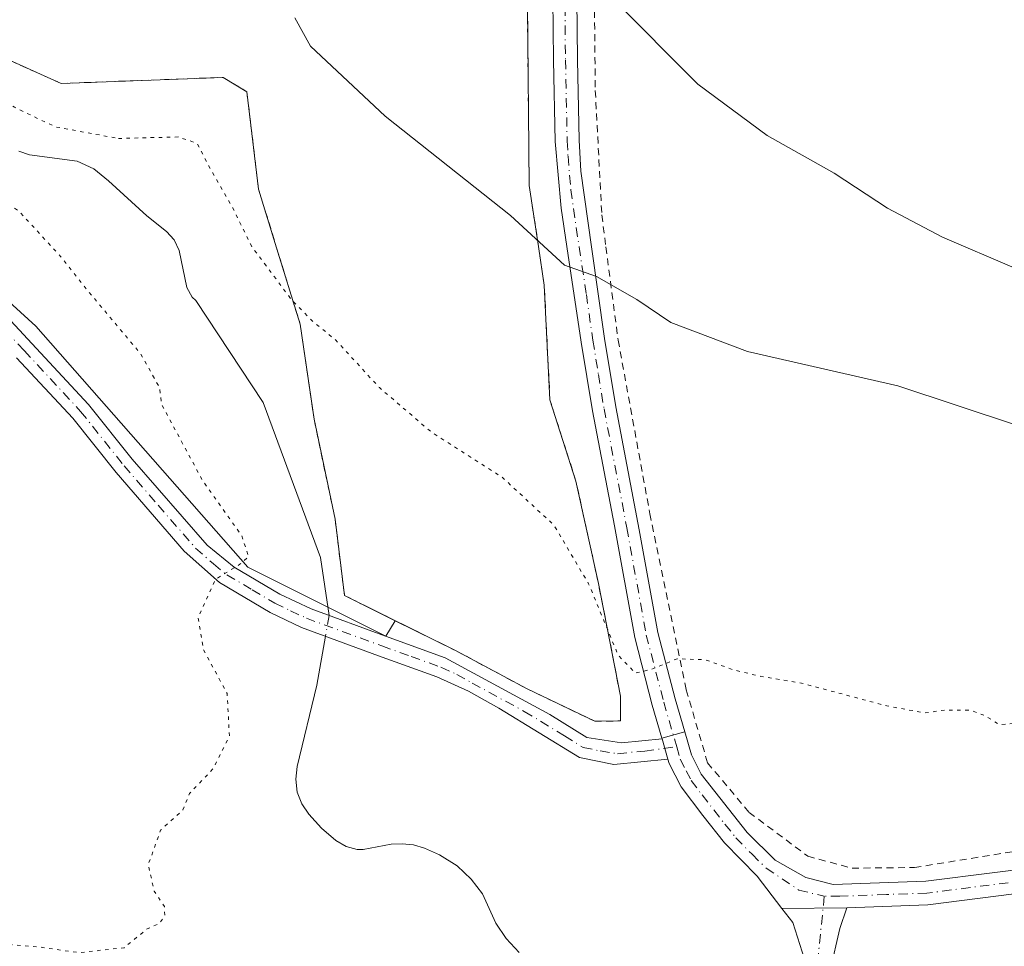
# Model space of a CAD drawing. Units: metres. Extents: x 586543 to 589968, y 4763680 to 4766038.
# Drawn here: x 587239 to 587380, y 4765815 to 4765948 of the extents above; entities that cross this region are included whole.
import ezdxf

# ---------------------------------------------------------------- set-up
doc = ezdxf.new("R2010")
doc.units = ezdxf.units.M
doc.header["$MEASUREMENT"] = 0
for name, pattern in [('DGN Style 2', [1.6480167562047852, 0.988810053722871, -0.6592067024819142]), ('DGN Style 4', [2.6384748266838614, 1.318413404963828, -0.6592067024819142, 0.001648016756204785, -0.6592067024819142]), ('DGN Style 5', [1.1536117293433497, 0.4944050268614355, -0.6592067024819142])]:
    doc.linetypes.add(name, pattern=pattern)
for name, color, linetype, lineweight in [('Agrupación de edificios CxS', 7, 'Continuous', 0), ('Alambrada', 7, 'DGN Style 2', 0), ('Arbolado forestal CxS', 92, 'Continuous', 0), ('Camino Cxs', 7, 'Continuous', 0), ('Camino eje', 30, 'DGN Style 4', 13), ('Corriente natural lineal', 142, 'Continuous', 13), ('Corriente natural lineal oculto', 9, 'DGN Style 4', 13), ('Curva de nivel normal', 30, 'Continuous', 0), ('Curva de nivel normal depresión', 30, 'DGN Style 5', 0), ('Núcleo urbano CxS', 7, 'Continuous', 0), ('Pista no pavimentada Cxs', 111, 'Continuous', 0), ('Pista no pavimentada eje', 91, 'DGN Style 4', 0), ('Pista pavimentada Cxs', 135, 'Continuous', 0), ('Pista pavimentada eje', 135, 'DGN Style 4', 0), ('Prado CxS', 92, 'Continuous', 0)]:
    doc.layers.add(name, color=color, linetype=linetype, lineweight=lineweight)

# ---------------------------------------------------------------- blocks, each defined once
blk = doc.blocks.new('*U10')
at = {"layer": 'Arbolado forestal CxS', "color": 92, "linetype": 'Continuous', "lineweight": 0}
blk.add_polyline3d([(587234.1601, 4765943.2601, 807.0366000000067), (587244.0433999998, 4765938.8178, 807.2814000000071), (587244.5500999996, 4765938.590100001, 807.2785000000005), (587267.7600999996, 4765939.460100001, 806.8821000000025), (587271.1401000004, 4765937.4101, 807.6533000000054), (587272.8201000001, 4765923.470100001, 806.7887000000047), (587275.2100999998, 4765915.6801, 806.1276000000071), (587278.7801000001, 4765904.120100001, 804.7535999999964), (587280.7600999996, 4765890.4901, 803.2124999999943), (587283.7801000001, 4765876.1801, 802.8197999999975), (587285.1201, 4765865.2501, 802.9253999999929), (587292.3863000004, 4765861.6533, 802.9147999999988), (587291.0176999997, 4765859.4453, 803.2344000000013), (587271.2736999998, 4765869.314300001, 804.7697000000044), (587240.9430999998, 4765903.830700001, 807.6512999999978), (587209.2231000002, 4765932.753900001, 808.5957000000053)], dxfattribs=at)

msp = doc.modelspace()

# ---------------------------------------------------------------- linework, layer by layer
at = {"layer": 'Agrupación de edificios CxS', "color": 7, "linetype": 'Continuous', "lineweight": 0}
for points in [[(587313.2801000001, 4765988.840100001, 824.7237000000023), (587312.5900999998, 4765978.610099999, 823.6974000000046), (587311.3000999996, 4765950.130100001, 820.9493999999977), (587311.5701000001, 4765923.9901, 817.2290999999968), (587312.8901000004, 4765915.2601, 816.3070000000008), (587313.7301000003, 4765909.6801, 816.1198000000004), (587314.5301000001, 4765893.290100001, 811.7146999999969), (587318.2600999996, 4765881.640100001, 813.1184000000068), (587321.4801000003, 4765866.970100001, 813.3283999999985), (587324.6401000004, 4765850.840100001, 814.7433000000019), (587324.6201, 4765847.290100001, 812.7801999999938), (587320.9501, 4765847.2501, 810.7425999999978), (587311.2801000001, 4765851.870100001, 805.3687999999966), (587301.1201, 4765857.3301, 809.8395000000019), (587285.1201, 4765865.2501, 814.0910000000005), (587283.7801000001, 4765876.1801, 807.1575000000012), (587280.7600999996, 4765890.4901, 809.2400000000052), (587278.7801000001, 4765904.120100001, 811.1055999999954), (587275.2100999998, 4765915.6801, 809.4615999999951), (587272.8201000001, 4765923.470100001, 811.0001000000047), (587271.1401000004, 4765937.4101, 811.2149999999965), (587267.7600999996, 4765939.460100001, 814.6089999999967), (587244.5500999996, 4765938.590100001, 809.6689999999944), (587234.1601, 4765943.2601, 810.6282999999967)], [(587311.3000999996, 4765950.130100001, 820.9493999999977), (587311.5701000001, 4765923.9901, 817.2290999999968), (587312.8901000004, 4765915.2601, 816.3070000000008), (587313.7301000003, 4765909.6801, 816.1198000000004), (587314.5301000001, 4765893.290100001, 811.7146999999969), (587318.2600999996, 4765881.640100001, 813.1184000000068), (587321.4801000003, 4765866.970100001, 813.3283999999985), (587324.6401000004, 4765850.840100001, 814.7433000000019), (587324.6201, 4765847.290100001, 812.7801999999938), (587320.9501, 4765847.2501, 810.7425999999978), (587311.2801000001, 4765851.870100001, 805.3687999999966), (587301.1201, 4765857.3301, 809.8395000000019), (587285.1201, 4765865.2501, 814.0910000000005), (587283.7801000001, 4765876.1801, 807.1575000000012), (587280.7600999996, 4765890.4901, 809.2400000000052), (587278.7801000001, 4765904.120100001, 811.1055999999954), (587275.2100999998, 4765915.6801, 809.4615999999951), (587272.8201000001, 4765923.470100001, 811.0001000000047), (587271.1401000004, 4765937.4101, 811.2149999999965), (587267.7600999996, 4765939.460100001, 814.6089999999967), (587244.5500999996, 4765938.590100001, 809.6689999999944), (587234.1601, 4765943.2601, 810.6282999999967)]]:
    msp.add_polyline3d(points, dxfattribs=at)
at = {"layer": 'Alambrada', "color": 7, "linetype": 'DGN Style 2', "lineweight": 0}
for points in [[(587321.4401000004, 4765993.710100001, 818.4437000000034), (587320.6901000004, 4765970.380100001, 816.7213999999949), (587321.0301000001, 4765937.5601, 814.059699999998), (587321.9600999998, 4765919.7601, 811.6205000000047), (587322.5500999996, 4765915.170100001, 810.9042999999947), (587324.3000999996, 4765901.840100001, 809.4331999999995), (587328.8400999998, 4765876.970100001, 806.6269999999931), (587334.0500999996, 4765851.7401, 805.4902000000002), (587337.1001000004, 4765841.300100001, 804.3845000000001), (587343.0500999996, 4765834.190099999, 804.226800000004), (587351.4600999998, 4765827.920100001, 804.0794000000024), (587357.7801000001, 4765826.210100001, 804.249100000001), (587366.7100999998, 4765826.300100001, 804.327900000004), (587381.3201000001, 4765828.6601, 804.6888999999939)], [(587234.1601, 4765943.2601, 810.6282999999967), (587244.5500999996, 4765938.590100001, 809.6689999999944), (587267.7600999996, 4765939.460100001, 814.6089999999967), (587271.1401000004, 4765937.4101, 811.2149999999965), (587272.8201000001, 4765923.470100001, 811.0001000000047), (587275.2100999998, 4765915.6801, 809.4615999999951), (587278.7801000001, 4765904.120100001, 811.1055999999954), (587280.7600999996, 4765890.4901, 809.2400000000052), (587283.7801000001, 4765876.1801, 807.1575000000012), (587285.1201, 4765865.2501, 814.0910000000005), (587301.1201, 4765857.3301, 809.8395000000019), (587311.2801000001, 4765851.870100001, 805.3687999999966), (587320.9501, 4765847.2501, 810.7425999999978), (587324.6201, 4765847.290100001, 812.7801999999938), (587324.6401000004, 4765850.840100001, 814.7433000000019), (587321.4801000003, 4765866.970100001, 813.3283999999985), (587318.2600999996, 4765881.640100001, 813.1184000000068), (587314.5301000001, 4765893.290100001, 811.7146999999969), (587313.7301000003, 4765909.6801, 816.1198000000004), (587312.8901000004, 4765915.2601, 816.3070000000008), (587311.5701000001, 4765923.9901, 817.2290999999968), (587311.3000999996, 4765950.130100001, 820.9493999999977)]]:
    msp.add_polyline3d(points, dxfattribs=at)
at = {"layer": 'Arbolado forestal CxS', "color": 92, "linetype": 'Continuous', "lineweight": 0}
for points in [[(587130.5199999996, 4766001.388499999, 813.3723999999929), (587152.8772999998, 4765978.381899999, 811.0037000000011), (587173.9665000001, 4765952.490700001, 809.2838999999949), (587209.2231000002, 4765932.753900001, 808.5957000000053), (587240.9430999998, 4765903.830700001, 807.6512999999978), (587271.2736999998, 4765869.314300001, 804.7697000000044), (587291.0176999997, 4765859.4453, 803.2344000000013), (587292.3863000004, 4765861.6533, 802.9147999999988)], [(587178.4342999998, 4766002.005999999, 809.9845999999961), (587178.4371999997, 4766002.003000001, 809.9845999999961), (587180.8601000002, 4765999.470100001, 809.9667999999947), (587188.3530000001, 4765991.584600001, 809.6831999999995), (587190.0201000003, 4765989.8301, 809.6647999999988), (587212.3800999997, 4765964.340100001, 808.7016000000004), (587217.7462999999, 4765958.651000001, 808.2973000000056), (587222.8501000004, 4765953.2401, 807.9061999999976), (587234.1601, 4765943.2601, 807.0366000000067), (587244.0433999998, 4765938.8178, 807.2814000000071), (587244.5500999996, 4765938.590100001, 807.2785000000005), (587267.7600999996, 4765939.460100001, 806.8821000000025), (587271.1401000004, 4765937.4101, 807.6533000000054), (587272.8201000001, 4765923.470100001, 806.7887000000047), (587275.2100999998, 4765915.6801, 806.1276000000071), (587278.7801000001, 4765904.120100001, 804.7535999999964), (587280.7600999996, 4765890.4901, 803.2124999999943), (587283.7801000001, 4765876.1801, 802.8197999999975), (587285.1201, 4765865.2501, 802.9253999999929), (587292.3863000004, 4765861.6533, 802.9147999999988)]]:
    msp.add_polyline3d(points, dxfattribs=at)
at = {"layer": 'Camino Cxs', "color": 7, "linetype": 'Continuous', "lineweight": 0, "extrusion": (0.1298821485496658, -0.4484026558089962, 0.8843447776470225), "elevation": -2060020.27671536, "flags": 128}
msp.add_lwpolyline([(1890089.572975706, 3904114.716316033), (1890089.572975706, 3904111.302257094)], dxfattribs=at)
at = {"layer": 'Camino Cxs', "color": 7, "linetype": 'Continuous', "lineweight": 0, "extrusion": (0.0141866697568415, 0.0001113218177533939, 0.9998993579399195), "elevation": 9667.390613981954, "flags": 128}
msp.add_lwpolyline([(587277.216763564, 4765819.390438826), (587286.5206999894, 4765819.463438825)], dxfattribs=at)
at = {"layer": 'Camino Cxs', "color": 7, "linetype": 'Continuous', "lineweight": 0}
for points in [[(587230.1101000002, 4765912.4001, 814.1181999999973), (587240.3601000002, 4765901.3301, 814.4257000000072), (587248.4700999996, 4765892.600099999, 815.5629000000046), (587254.7100999998, 4765884.790100001, 811.8778000000021), (587265.4600999998, 4765872.450099999, 815.9961999999941), (587269.3300999999, 4765869.3101, 811.7741999999998), (587275.8501000004, 4765865.470100001, 812.4195999999939), (587280.3501000004, 4765863.340100001, 814.9373999999953), (587291.0000999998, 4765859.4301, 815.3243999999977), (587299.5500999996, 4765856.340100001, 813.0201999999991), (587314.5100999996, 4765848.2301, 806.8248000000021), (587319.8101000004, 4765844.920100001, 807.7148000000017), (587324.7801000001, 4765844.140100001, 808.9498000000021), (587330.5801999997, 4765844.7301, 806.6986999999937), (587331.4200999998, 4765841.8301, 805.1049000000058), (587323.6801000005, 4765841.0701, 806.6423999999971), (587318.7500999998, 4765842.0701, 806.0341999999946), (587307.2100999998, 4765849.100099999, 812.8994999999995), (587302.8601000002, 4765851.5701, 809.1389000000055), (587298.3201000001, 4765853.620100001, 815.7915999999968), (587289.9801000003, 4765856.640100001, 815.757500000007), (587278.9700999996, 4765860.6801, 814.4127000000008), (587274.4700999996, 4765862.840100001, 809.8513999999996), (587267.2401000002, 4765867.120100001, 808.1331000000064), (587262.1501000002, 4765871.620100001, 813.4360000000015), (587252.4301000005, 4765882.890100001, 808.8656999999948), (587246.2200999996, 4765890.6601, 812.364400000006), (587238.1700999998, 4765899.3201, 810.8325000000042)], [(587230.1101000002, 4765912.4001, 814.1181999999973), (587240.3601000002, 4765901.3301, 814.4257000000072), (587248.4700999996, 4765892.600099999, 815.5629000000046), (587254.7100999998, 4765884.790100001, 811.8778000000021), (587265.4600999998, 4765872.450099999, 815.9961999999941), (587269.3300999999, 4765869.3101, 811.7741999999998), (587275.8501000004, 4765865.470100001, 812.4195999999939), (587280.3501000004, 4765863.340100001, 814.9373999999953), (587291.0000999998, 4765859.4301, 815.3243999999977), (587299.5500999996, 4765856.340100001, 813.0201999999991), (587314.5100999996, 4765848.2301, 806.8248000000021), (587319.8101000004, 4765844.920100001, 807.7148000000017), (587324.7801000001, 4765844.140100001, 808.9498000000021), (587330.5800999999, 4765844.7301, 806.6986999999937)], [(587331.4200999998, 4765841.8301, 805.1049000000058), (587323.6801000005, 4765841.0701, 806.6423999999971), (587318.7500999998, 4765842.0701, 806.0341999999946), (587307.2100999998, 4765849.100099999, 812.8994999999995), (587302.8601000002, 4765851.5701, 809.1389000000055), (587298.3201000001, 4765853.620100001, 815.7915999999968), (587289.9801000003, 4765856.640100001, 815.757500000007), (587278.9700999996, 4765860.6801, 814.4127000000008), (587274.4700999996, 4765862.840100001, 809.8513999999996), (587267.2401000002, 4765867.120100001, 808.1331000000064), (587262.1501000002, 4765871.620100001, 813.4360000000015), (587252.4301000005, 4765882.890100001, 808.8656999999948), (587246.2200999996, 4765890.6601, 812.364400000006), (587238.1700999998, 4765899.3201, 810.8325000000042)], [(587357.0401, 4765820.5101, 804.2914000000019), (587356.0401, 4765817.5601, 804.1766999999965), (587354.6300999997, 4765811.540100001, 804.3098000000027), (587354.9801000003, 4765795.690099999, 805.1282000000066), (587359.7401000002, 4765773.5801, 804.0763000000007), (587361.6201, 4765763.4901, 803.9418000000006), (587363.0601000004, 4765755.0601, 803.8252999999969), (587363.5701000001, 4765747.290100001, 803.8139999999986), (587362.9301000005, 4765737.790100001, 803.8058000000019), (587359.7801000001, 4765740.390100001, 803.7712999999932)], [(587360.6003000002, 4765757.232100001, 803.7951999999932), (587359.7801000001, 4765763.960100001, 803.9024999999965), (587357.1001000004, 4765774.6501, 804.047200000001), (587354.1101000002, 4765785.270099999, 804.6193000000059), (587352.0100999996, 4765792.970100001, 804.540399999998), (587350.9401000004, 4765801.590100001, 804.442200000005), (587350.9401000004, 4765807.470100001, 805.5032999999967), (587351.0000999998, 4765813.1601, 804.8316000000051), (587349.2901, 4765818.4101, 804.4308000000019), (587347.7370999996, 4765820.437100001, 804.4233999999997)]]:
    msp.add_polyline3d(points, dxfattribs=at)
msp.add_polyline3d([(587360.9205, 4765754.5723, 803.7853999999934), (587360.6003000002, 4765757.232100001, 803.7951999999932), (587359.7801000001, 4765763.960100001, 803.9024999999965), (587357.1001000004, 4765774.6501, 804.047200000001), (587354.1101000002, 4765785.270099999, 804.6193000000059), (587352.0100999996, 4765792.970100001, 804.540399999998), (587350.9401000004, 4765801.590100001, 804.442200000005), (587350.9401000004, 4765807.470100001, 805.5032999999967), (587351.0000999998, 4765813.1601, 804.8316000000051), (587349.2901, 4765818.4101, 804.4308000000019), (587347.7370999996, 4765820.437100001, 804.4233999999997), (587357.0401, 4765820.5101, 804.2914000000019), (587356.0401, 4765817.5601, 804.1766999999965), (587354.6300999997, 4765811.540100001, 804.3098000000027), (587354.9801000003, 4765795.690099999, 805.1282000000066), (587359.7401000002, 4765773.5801, 804.0763000000007), (587361.6201, 4765763.4901, 803.9418000000006), (587363.0601000004, 4765755.0601, 803.8252999999969), (587363.5701000001, 4765747.290100001, 803.8139999999986), (587362.9301000005, 4765737.790100001, 803.8058000000019), (587359.7801000001, 4765740.390100001, 803.7712999999932), (587361.0100999996, 4765746.040100001, 803.7909000000074)], close=True, dxfattribs=at)
at = {"layer": 'Camino eje', "color": 30, "linetype": 'DGN Style 4', "lineweight": 13}
for points in [[(587229.0500999996, 4765911.360099999, 812.7804000000033), (587239.2651000004, 4765900.325099999, 812.5832999999984), (587247.3450999996, 4765891.630100001, 814.3537000000069), (587253.5701000001, 4765883.840100001, 810.5160999999936), (587258.4301000005, 4765878.2051, 814.8638999999966), (587263.8051000005, 4765872.0351, 814.8445999999968), (587266.3501000004, 4765869.7851, 811.8435000000028), (587268.2851, 4765868.215100001, 809.9887000000017), (587271.9001000002, 4765866.075099999, 809.9591999999975), (587275.1601, 4765864.155099999, 811.2320000000037), (587277.4101, 4765863.075099999, 813.0102000000044), (587279.6601, 4765862.0101, 814.6438999999956), (587290.4901000002, 4765858.0351, 815.2871000000015), (587294.6601, 4765856.5251, 816.4817999999942), (587298.9351000004, 4765854.9801, 814.3951999999991), (587301.2050999999, 4765853.9551, 809.985799999995), (587303.3800999997, 4765852.720100001, 807.1491999999998), (587310.8601000002, 4765848.665100001, 809.3254000000015), (587316.6300999997, 4765845.1501, 806.3837000000058), (587319.2801000001, 4765843.495100001, 806.6132000000072), (587321.7451, 4765842.995100001, 807.3653999999952), (587324.2301000003, 4765842.6051, 807.1129999999977), (587328.1001000004, 4765842.985099999, 807.1159999999945), (587332.6775000002, 4765843.5867, 804.8254000000015)], [(587353.8114999998, 4765822.1885, 804.2231000000029), (587352.8151000004, 4765812.350099999, 804.3212000000058), (587352.7851, 4765809.505100001, 804.404800000004), (587352.7851, 4765806.565099999, 804.4195000000037), (587352.9600999998, 4765798.640100001, 804.3601000000053), (587353.4951, 4765794.3301, 804.8395000000019), (587354.5450999998, 4765790.4801, 805.3655), (587356.9250999996, 4765779.425100001, 804.1610999999976), (587358.4200999998, 4765774.1151, 804.061600000001), (587359.7600999996, 4765768.770099999, 804.0019999999931), (587360.7001, 4765763.725099999, 803.9223999999958), (587361.2701000003, 4765759.050100001, 803.8442000000068), (587361.7023, 4765756.5197, 803.8184000000037)]]:
    msp.add_polyline3d(points, dxfattribs=at)
at = {"layer": 'Corriente natural lineal', "color": 142, "linetype": 'Continuous', "lineweight": 13}
for points in [[(587238.494, 4765928.893999999, 803.9771999999939), (587240.0255000005, 4765928.3928, 804.0375000000058), (587246.8652999997, 4765927.4647, 804.1958000000013), (587249.2138, 4765926.357000001, 804.1428000000016), (587251.3572000006, 4765924.661800001, 803.9545999999973), (587256.8320000004, 4765919.6162, 803.632500000007), (587259.6248000005, 4765917.412799999, 803.5473000000056), (587260.7189999997, 4765916.182399999, 803.5149999999995), (587261.4550999999, 4765914.647700001, 803.4802999999956), (587262.5642999997, 4765909.353499999, 803.3432999999933), (587263.306, 4765907.9966, 803.3169000000053), (587263.818, 4765907.495999999, 803.3083999999944), (587273.4901000002, 4765892.9069, 803.1184999999969), (587281.6922000004, 4765870.6819, 802.9925999999978), (587282.9149000002, 4765862.398499999, 803.4180999999954)], [(587282.3924000004, 4765859.4243, 803.6364999999934), (587281.1629999997, 4765852.425600001, 803.0096999999951), (587278.3584000003, 4765840.768100001, 802.3243999999977), (587278.1705, 4765838.9364, 802.2422999999981), (587278.3662, 4765837.108100001, 802.1692999999942), (587278.9992000004, 4765835.443399999, 802.2007000000012), (587279.9952999996, 4765833.962300001, 802.1879000000046), (587281.8468000004, 4765831.9233, 802.085500000001), (587283.9017000003, 4765830.162500001, 802.0004000000046), (587285.3557000002, 4765829.291300001, 801.9612999999954), (587286.9511000002, 4765828.8739, 801.9257000000072), (587287.7995999996, 4765828.885, 801.918399999995), (587291.7923999997, 4765829.626700001, 801.8766999999935), (587293.3973000003, 4765829.6779, 801.8147999999928), (587294.9864999996, 4765829.528100001, 801.7167999999947), (587296.5762999998, 4765829.0832, 801.5583999999944), (587298.7253000002, 4765828.123299999, 801.3481999999932), (587301.2710999995, 4765826.5283, 801.2090000000027), (587303.2367000004, 4765824.654800001, 801.0898000000017), (587304.8870999999, 4765822.5244, 800.9416999999958), (587306.7679000003, 4765818.3212, 800.7642000000051), (587308.2625000002, 4765816.1173, 800.5440999999992), (587310.1092999997, 4765814.149700001, 800.420100000003)]]:
    msp.add_polyline3d(points, dxfattribs=at)
at = {"layer": 'Corriente natural lineal oculto', "color": 9, "linetype": 'DGN Style 4', "lineweight": 13, "extrusion": (0.0124814468431778, 0.0710475008578611, 0.9973948396229817), "elevation": 346734.0783971073, "flags": 128}
msp.add_lwpolyline([(246201.5063198933, -4783043.650879027), (246201.5063198934, -4783040.623244564)], dxfattribs=at)
at = {"layer": 'Curva de nivel normal', "color": 30, "linetype": 'Continuous', "lineweight": 0, "flags": 128}
for points, elevation in [([(587380.9900000002, 4765912.189999999), (587370.7199999997, 4765916.59), (587362.8799999999, 4765920.74), (587355.2300000004, 4765925.76), (587345.6200000001, 4765931.15), (587335.7199999997, 4765938.480000001), (587323.5099999999, 4765950.800000001), (587318.5199999996, 4765956.689999999), (587315.2999999998, 4765957.439999999), (587313.9000000004, 4765958.210000001), (587312.5, 4765961.029999999), (587309.7400000002, 4765967.600000001), (587302.8899999997, 4765978.09), (587296.7100000001, 4765988.4), (587290.0800000001, 4765999.17), (587282.915, 4766003.352399999)], 815), ([(587389.7999999998, 4765886.859999999), (587364.3499999996, 4765895.279999999), (587342.7999999998, 4765900.180000001), (587331.8499999996, 4765904.380000001), (587326.9699999997, 4765907.67), (587321.2199999997, 4765910.930000001), (587316.6200000001, 4765912.58), (587308.9000000004, 4765919.66), (587290.9600000001, 4765933.91), (587280.2599999999, 4765943.939999999), (587278.0199999996, 4765947.980000001)], 810)]:
    msp.add_lwpolyline(points, dxfattribs=dict(at, elevation=elevation))
at = {"layer": 'Curva de nivel normal depresión', "color": 30, "linetype": 'DGN Style 5', "lineweight": 0, "elevation": 805, "flags": 128}
msp.add_lwpolyline([(587252.7599999999, 4765930.710000001), (587261.29, 4765930.930000001), (587264, 4765930.039999999), (587265.9500000002, 4765926.279999999), (587269.0800000001, 4765920.859999999), (587271.8399999999, 4765915.24), (587277.5199999996, 4765907.640000001), (587280.6200000001, 4765904.480000001), (587283.8799999999, 4765901.83), (587290.1200000001, 4765895.029999999), (587297.5999999996, 4765888.630000001), (587307.6699999999, 4765882.220000001), (587315.1200000001, 4765875.32), (587320.0700000003, 4765866.939999999), (587324.2999999998, 4765856.720000001), (587326.75, 4765854.15), (587329.0800000001, 4765854.689999999), (587332.75, 4765856.199999999), (587336.75, 4765856.050000001), (587340.75, 4765854.640000001), (587344.75, 4765853.66), (587350.7699999996, 4765852.65), (587362.7699999996, 4765849.439999999), (587368.1900000004, 4765848.449999999), (587371.0700000003, 4765848.84), (587374.6299999999, 4765848.850000001), (587376.7999999998, 4765848.07), (587378.8300000001, 4765846.77), (587381.0899999999, 4765846.92), (587384.9600000001, 4765846.51), (587386.7100000001, 4765844.92), (587388.8899999997, 4765841.949999999), (587391.2800000003, 4765835.41), (587391.6699999999, 4765831.869999999), (587390.9500000002, 4765829.02), (587388.0999999996, 4765825.289999999), (587386.7400000002, 4765822.289999999), (587387.9900000002, 4765818.949999999), (587387.1100000005, 4765816.619999999), (587387.5899999999, 4765814.460000001), (587387.1500000004, 4765810.52), (587384.5700000003, 4765802.449999999), (587383.3799999999, 4765792.630000001), (587383.9900000002, 4765788.470000001), (587386.4400000004, 4765780), (587391.5599999996, 4765769.449999999), (587399.8300000001, 4765755.380000001), (587404.1299999999, 4765743.180000001), (587405.7199999997, 4765735.59), (587406.9100000003, 4765732.630000001), (587408.4100000003, 4765730.630000001), (587410.5800000001, 4765722.960000001), (587410.7699999996, 4765718.960000001), (587410.7999999998, 4765716.300000001), (587408.0300000003, 4765710.960000001), (587399.4199999999, 4765699.300000001), (587393.9299999997, 4765689.949999999), (587392.7999999998, 4765686.560000001), (587392.8200000003, 4765684.470000001), (587392.0099999999, 4765681.380000001), (587391.4000000004, 4765677.09), (587390.6299999999, 4765673.4), (587390.7000000002, 4765667.600000001), (587390.4199999999, 4765663.220000001), (587391, 4765655.859999999), (587389.6399999997, 4765647.140000001), (587386.7400000002, 4765639.689999999), (587383.04, 4765637.25), (587376.9100000003, 4765635.029999999), (587368.3499999996, 4765633.960000001), (587357.5300000003, 4765632.02), (587343.8799999999, 4765628.859999999), (587334.0999999996, 4765625.350000001), (587330.2000000002, 4765622.720000001), (587325.7800000003, 4765619.310000001), (587319.4400000004, 4765611.16), (587316.0199999996, 4765603.380000001), (587314.1299999999, 4765595.82), (587312.9199999999, 4765592.310000001), (587312.4800000004, 4765588.310000001), (587311.0700000003, 4765582.67), (587308.5, 4765576.850000001), (587305.0800000001, 4765572.060000001), (587302.4199999999, 4765570.01), (587298.7300000004, 4765568.850000001), (587292.6600000003, 4765569.230000001), (587280.8499999996, 4765572.449999999), (587275.79, 4765575.480000001), (587274.3099999996, 4765578.77), (587273.9600000001, 4765583.02), (587273.2599999999, 4765589.24), (587273.0999999996, 4765596.99), (587271.2400000002, 4765604.600000001), (587266.1399999997, 4765613.58), (587256.8499999996, 4765624.460000001), (587247.3799999999, 4765632.83), (587233.04, 4765641.970000001), (587219.2400000002, 4765648.119999999), (587204.0199999996, 4765652.810000001), (587196.4600000001, 4765654.51), (587187.0999999996, 4765658.810000001), (587179.7199999997, 4765665.5), (587176.25, 4765668.76), (587172.8499999996, 4765673.9), (587168.3600000005, 4765683.859999999), (587163.3200000003, 4765692.119999999), (587161.5899999999, 4765698.59), (587162.79, 4765704.300000001), (587167.0999999996, 4765708.74), (587178.6100000005, 4765713.84), (587198.0899999999, 4765721.74), (587214.4000000004, 4765730.99), (587221.2400000002, 4765735.4), (587227.75, 4765743.91), (587234, 4765757.300000001), (587235.8700000001, 4765766.630000001), (587235.5599999996, 4765773.960000001), (587234.6399999997, 4765778.66), (587231.6399999997, 4765784.82), (587224.6200000001, 4765797.32), (587221.9600000001, 4765805.039999999), (587222.1399999997, 4765811.720000001), (587224.9000000004, 4765815.029999999), (587229.4299999997, 4765816.130000001), (587236.0899999999, 4765815.369999999), (587241.0899999999, 4765814.960000001), (587247.0899999999, 4765814.109999999), (587253.5599999996, 4765814.800000001), (587256.8899999997, 4765817.539999999), (587258.5499999998, 4765818.220000001), (587259.4000000004, 4765819.34), (587259.3399999999, 4765820.74), (587257.8700000001, 4765822.92), (587257.04, 4765826.74), (587258.7999999998, 4765831.630000001), (587261.9900000002, 4765834.550000001), (587262.9299999997, 4765836.9), (587266.3300000001, 4765840.460000001), (587268.6399999997, 4765845.130000001), (587268.3300000001, 4765851.199999999), (587264.9500000002, 4765857.480000001), (587264.1799999997, 4765862.100000001), (587266.6900000004, 4765867.619999999), (587270.1500000004, 4765869.730000001), (587271.4000000004, 4765870.82), (587270.4100000003, 4765873.84), (587264.7599999999, 4765881.800000001), (587258.9600000001, 4765892.59), (587258.6299999999, 4765895.08), (587255.8499999996, 4765899.980000001), (587248.3399999999, 4765908.939999999), (587244.5300000003, 4765913.77), (587238.5599999996, 4765920.26), (587233.7999999998, 4765923.65), (587226.5700000003, 4765930.08), (587220.8399999999, 4765937.5), (587217.1900000004, 4765941.279999999), (587215.1799999997, 4765943.180000001), (587211.9800000004, 4765944.640000001), (587213.9900000002, 4765945.5), (587219.4800000004, 4765945.289999999), (587224.7599999999, 4765943.460000001), (587237.8600000005, 4765935.189999999), (587243.7199999997, 4765932.380000001), (587252.7599999999, 4765930.710000001)], dxfattribs=at)
at = {"layer": 'Núcleo urbano CxS', "color": 7, "linetype": 'Continuous', "lineweight": 0}
for points in [[(587292.3863000004, 4765861.6533, 802.9147999999988), (587301.1201, 4765857.3301, 803.324299999993), (587311.2801000001, 4765851.870100001, 803.8785000000062), (587320.9501, 4765847.2501, 804.6622999999963), (587324.6201, 4765847.290100001, 804.7761000000029), (587324.6401000004, 4765850.840100001, 804.9015999999974), (587321.4801000003, 4765866.970100001, 805.1974999999949), (587318.2600999996, 4765881.640100001, 806.3913000000031), (587314.5301000001, 4765893.290100001, 807.5359999999928), (587313.7301000003, 4765909.6801, 809.4002000000038), (587312.8901000004, 4765915.2601, 809.9544000000024), (587311.5701000001, 4765923.9901, 810.9765999999945), (587311.3000999996, 4765950.130100001, 814.1140000000014), (587312.5900999998, 4765978.610099999, 815.7118999999948), (587313.2801000001, 4765988.840100001, 816.499100000001), (587321.4401000004, 4765993.710100001, 817.7161999999954), (587346.6501000002, 4765999.720100001, 820.1889999999986), (587357.5301000001, 4766002.6601, 821.1785999999993), (587357.6012000004, 4766002.596200001, 821.1782999999997), (587359.1651999997, 4766004.335200001, 821.4781999999979)], [(587178.4342999998, 4766002.005999999, 809.9845999999961), (587178.4371999997, 4766002.003000001, 809.9845999999961), (587180.8601000002, 4765999.470100001, 809.9667999999947), (587188.3530000001, 4765991.584600001, 809.6831999999995), (587190.0201000003, 4765989.8301, 809.6647999999988), (587212.3800999997, 4765964.340100001, 808.7016000000004), (587217.7462999999, 4765958.651000001, 808.2973000000056), (587222.8501000004, 4765953.2401, 807.9061999999976), (587234.1601, 4765943.2601, 807.0366000000067), (587244.0433999998, 4765938.8178, 807.2814000000071), (587244.5500999996, 4765938.590100001, 807.2785000000005), (587267.7600999996, 4765939.460100001, 806.8821000000025), (587271.1401000004, 4765937.4101, 807.6533000000054), (587272.8201000001, 4765923.470100001, 806.7887000000047), (587275.2100999998, 4765915.6801, 806.1276000000071), (587278.7801000001, 4765904.120100001, 804.7535999999964), (587280.7600999996, 4765890.4901, 803.2124999999943), (587283.7801000001, 4765876.1801, 802.8197999999975), (587285.1201, 4765865.2501, 802.9253999999929), (587292.3863000004, 4765861.6533, 802.9147999999988)], [(587311.3000999996, 4765950.130100001, 814.1140000000014), (587311.5701000001, 4765923.9901, 810.9765999999945), (587312.8901000004, 4765915.2601, 809.9544000000024), (587313.7301000003, 4765909.6801, 809.4002000000038), (587314.5301000001, 4765893.290100001, 807.5359999999928), (587318.2600999996, 4765881.640100001, 806.3913000000031), (587321.4801000003, 4765866.970100001, 805.1974999999949), (587324.6401000004, 4765850.840100001, 804.9015999999974), (587324.6201, 4765847.290100001, 804.7761000000029), (587320.9501, 4765847.2501, 804.6622999999963), (587311.2801000001, 4765851.870100001, 803.8785000000062), (587301.1201, 4765857.3301, 803.324299999993), (587292.3863000004, 4765861.6533, 802.9147999999988), (587285.1201, 4765865.2501, 802.9253999999929), (587283.7801000001, 4765876.1801, 802.8197999999975), (587280.7600999996, 4765890.4901, 803.2124999999943), (587278.7801000001, 4765904.120100001, 804.7535999999964), (587275.2100999998, 4765915.6801, 806.1276000000071), (587272.8201000001, 4765923.470100001, 806.7887000000047), (587271.1401000004, 4765937.4101, 807.6533000000054), (587267.7600999996, 4765939.460100001, 806.8821000000025), (587244.5500999996, 4765938.590100001, 807.2785000000005), (587244.0433999998, 4765938.8178, 807.2814000000071), (587234.1601, 4765943.2601, 807.0366000000067)]]:
    msp.add_polyline3d(points, dxfattribs=at)
at = {"layer": 'Pista no pavimentada Cxs', "color": 111, "linetype": 'Continuous', "lineweight": 0, "extrusion": (0.4572683212969941, 0.1255260044452354, 0.8804254111202401), "elevation": 867515.4210025086, "flags": 128}
msp.add_lwpolyline([(4440347.332268212, -1609026.826289857), (4440347.332268213, -1609030.688287385)], dxfattribs=at)
at = {"layer": 'Pista no pavimentada Cxs', "color": 111, "linetype": 'Continuous', "lineweight": 0}
for points in [[(587330.5515000002, 4765844.829299999, 806.7764000000025), (587329.1901000004, 4765849.540100001, 810.7529999999971), (587326.6700999998, 4765859.220100001, 812.4149000000034), (587323.7600999996, 4765875.2501, 811.2885999999999), (587320.6101000002, 4765891.700099999, 811.9743000000017), (587319.0000999998, 4765901.540100001, 812.8015000000014), (587316.9401000004, 4765915.2301, 814.2854999999981), (587316.1201, 4765920.710100001, 813.9789000000019), (587315.3000999996, 4765930.280099999, 816.7455000000047), (587315.0601000004, 4765941.9101, 818.1872000000003), (587314.9200999998, 4765955.130100001, 819.6732000000048), (587316.0801999997, 4765973.640100001, 819.8989000000003), (587316.3501000004, 4765988.550100001, 822.1827000000048), (587316.2001, 4766002.4101, 820.2676000000066), (587315.4600999998, 4766003.771500001, 820.8322999999947)], [(587319.5695000002, 4766003.8248, 819.2455999999949), (587319.5701000001, 4766003.8201, 819.2456999999995), (587319.7301000003, 4765983.440099999, 818.429999999993), (587319.2901, 4765969.9801, 817.1128000000026), (587318.3202000001, 4765955.040100001, 816.1293000000006), (587318.4600999998, 4765941.960100001, 814.6830999999949), (587318.7001, 4765930.460100001, 813.6655000000028), (587318.9501, 4765926.050100001, 813.1526000000014), (587320.4901000002, 4765915.190099999, 812.1585000000051), (587322.3601000002, 4765902.0701, 809.583700000003), (587323.9501, 4765892.290100001, 809.3613999999943), (587327.3201000001, 4765874.670100001, 807.4012999999978), (587329.9901999999, 4765859.960100001, 808.4550000000019), (587332.4700999996, 4765850.440099999, 805.7158000000054), (587333.8304000003, 4765845.7294, 804.9450999999973)], [(587318.3202000001, 4765955.040100001, 816.1293000000006), (587318.4600999998, 4765941.960100001, 814.6830999999949), (587318.7001, 4765930.460100001, 813.6655000000028), (587318.9501, 4765926.050100001, 813.1526000000014), (587320.4901000002, 4765915.190099999, 812.1585000000051), (587322.3601000002, 4765902.0701, 809.583700000003), (587323.9501, 4765892.290100001, 809.3613999999943), (587327.3201000001, 4765874.670100001, 807.4012999999978), (587329.9901999999, 4765859.960100001, 808.4550000000019), (587332.4700999996, 4765850.440099999, 805.7158000000054), (587333.8304000003, 4765845.7294, 804.9450999999973), (587330.5515000002, 4765844.829299999, 806.7764000000025), (587329.1901000004, 4765849.540100001, 810.7529999999971), (587326.6700999998, 4765859.220100001, 812.4149000000034), (587323.7600999996, 4765875.2501, 811.2885999999999), (587320.6101000002, 4765891.700099999, 811.9743000000017), (587319.0000999998, 4765901.540100001, 812.8015000000014), (587316.9401000004, 4765915.2301, 814.2854999999981), (587316.1201, 4765920.710100001, 813.9789000000019), (587315.3000999996, 4765930.280099999, 816.7455000000047), (587315.0601000004, 4765941.9101, 818.1872000000003), (587314.9200999998, 4765955.130100001, 819.6732000000048)]]:
    msp.add_polyline3d(points, dxfattribs=at)
at = {"layer": 'Pista no pavimentada eje', "color": 91, "linetype": 'DGN Style 4', "lineweight": 0}
msp.add_polyline3d([(587317.8332000002, 4766003.802400001, 819.2114000000003), (587317.8850999996, 4766003.1151, 819.2160000000005), (587317.9600999998, 4765996.1851, 819.3350000000065), (587318.0401, 4765985.995100001, 820.4376999999951), (587317.9051000001, 4765978.540100001, 819.0338999999949), (587317.6851000004, 4765971.8101, 817.9284000000043), (587317.1051000003, 4765962.5551, 817.5427999999956), (587316.6201, 4765955.085100001, 817.435500000007), (587316.7600999996, 4765941.9351, 815.8000999999931), (587317.0000999998, 4765930.370100001, 814.5282000000007), (587317.1250999998, 4765928.165100001, 814.2115000000049), (587317.5351, 4765923.380100001, 813.0969000000041), (587318.3051000005, 4765917.950099999, 812.4934999999969), (587318.7150999998, 4765915.210100001, 813.2595000000001), (587319.7451, 4765908.3651, 813.0481000000001), (587320.6801000005, 4765901.8051, 811.2017000000051), (587321.4751000004, 4765896.915100001, 810.1218999999984), (587322.2801000001, 4765891.995100001, 810.1019999999991), (587325.5401, 4765874.960100001, 809.3861000000034), (587328.3300999999, 4765859.590100001, 810.5690999999933), (587330.8300999999, 4765849.9901, 808.2747999999993), (587332.6775000002, 4765843.5867, 804.8254000000015)], dxfattribs=at)
at = {"layer": 'Pista pavimentada Cxs', "color": 135, "linetype": 'Continuous', "lineweight": 0, "extrusion": (0.4572683212969941, 0.1255260044452354, 0.8804254111202401), "elevation": 867515.4210025086, "flags": 128}
msp.add_lwpolyline([(4440347.332268212, -1609026.826289857), (4440347.332268213, -1609030.688287385)], dxfattribs=at)
at = {"layer": 'Pista pavimentada Cxs', "color": 135, "linetype": 'Continuous', "lineweight": 0, "extrusion": (0.1665835776568543, -0.5778003806529174, 0.7989972664361165), "elevation": -2655222.71982801, "flags": 128}
msp.add_lwpolyline([(1884593.358419769, 3529353.203352505), (1884593.358419769, 3529353.332565081)], dxfattribs=at)
at = {"layer": 'Pista pavimentada Cxs', "color": 135, "linetype": 'Continuous', "lineweight": 0, "extrusion": (0.1298821485496658, -0.4484026558089962, 0.8843447776470225), "elevation": -2060020.27671536, "flags": 128}
msp.add_lwpolyline([(1890089.572975706, 3904114.716316033), (1890089.572975706, 3904111.302257094)], dxfattribs=at)
at = {"layer": 'Pista pavimentada Cxs', "color": 135, "linetype": 'Continuous', "lineweight": 0, "extrusion": (0.0141866697568415, 0.0001113218177533939, 0.9998993579399195), "elevation": 9667.390613981954, "flags": 128}
msp.add_lwpolyline([(587277.216763564, 4765819.390438826), (587286.5206999894, 4765819.463438825)], dxfattribs=at)
at = {"layer": 'Pista pavimentada Cxs', "color": 135, "linetype": 'Continuous', "lineweight": 0}
for points in [[(587388.4801000003, 4765823.470100001, 805.6946999999927), (587368.6501000002, 4765820.950099999, 804.709799999997), (587357.0401, 4765820.5101, 804.2914000000019), (587347.7370999996, 4765820.437100001, 804.4233999999997), (587344.1802000003, 4765825.0801, 804.4851999999955), (587339.5401999997, 4765829.840100001, 804.4670000000042), (587336.4101, 4765833.7301, 804.4884000000021), (587333.3101000004, 4765837.870100001, 804.5363000000071), (587331.6001000004, 4765841.1801, 804.9780000000028), (587331.4200999998, 4765841.8301, 805.1049000000058), (587330.5801999997, 4765844.7301, 806.6986999999937), (587330.5515000002, 4765844.829299999, 806.7764000000025), (587333.8304000003, 4765845.7294, 804.9450999999973), (587334.7801000001, 4765842.440099999, 804.5439999999944), (587336.2001, 4765839.670100001, 804.4278000000049), (587342.7602000004, 4765831.300100001, 804.2820000000065), (587346.8000999996, 4765827.350099999, 804.1888999999939), (587351.1501000002, 4765824.870100001, 804.147299999997), (587355.0601000004, 4765823.890100001, 804.2382000000072), (587368.3501000004, 4765824.340100001, 804.4550000000019), (587388.1102, 4765826.850099999, 805.1067999999942)], [(587333.8304000003, 4765845.7294, 804.9450999999973), (587334.7801000001, 4765842.440099999, 804.5439999999944), (587336.2001, 4765839.670100001, 804.4278000000049), (587342.7602000004, 4765831.300100001, 804.2820000000065), (587346.8000999996, 4765827.350099999, 804.1888999999939), (587351.1501000002, 4765824.870100001, 804.147299999997), (587355.0601000004, 4765823.890100001, 804.2382000000072), (587368.3501000004, 4765824.340100001, 804.4550000000019), (587388.1102, 4765826.850099999, 805.1067999999942), (587396.1401000004, 4765827.620100001, 805.4695999999968), (587412.0301999999, 4765828.0101, 806.4348999999929), (587427.1901000004, 4765827.600099999, 808.0745000000024), (587442.1601, 4765826.610099999, 808.4933000000019), (587452.2602000004, 4765825.350099999, 808.4459999999963), (587465.8601000002, 4765822.860099999, 810.3990000000049), (587477.1901000004, 4765821.610099999, 811.6457999999984), (587484.9700999996, 4765821.630100001, 809.6465999999928), (587503.4200999998, 4765824.2601, 809.0801000000066), (587509.7520000003, 4765828.1809, 807.5746999999974)], [(587347.7370999996, 4765820.437100001, 804.4233999999997), (587344.1802000003, 4765825.0801, 804.4851999999955), (587339.5401999997, 4765829.840100001, 804.4670000000042), (587336.4101, 4765833.7301, 804.4884000000021), (587333.3101000004, 4765837.870100001, 804.5363000000071), (587331.6001000004, 4765841.1801, 804.9780000000028), (587331.4200999998, 4765841.8301, 805.1049000000058)], [(587508.6401000004, 4765820.8101, 815.1570999999968), (587503.6401000004, 4765820.860099999, 811.2502999999998), (587485.2202000003, 4765818.2401, 809.5681000000042), (587477.0100999996, 4765818.210100001, 810.0236000000006), (587465.3701, 4765819.5001, 809.8625000000029), (587451.7500999998, 4765821.9901, 809.0571000000054), (587441.8501000004, 4765823.220100001, 808.4628999999986), (587421.9301000005, 4765824.390100001, 808.1984999999986), (587396.3101000004, 4765824.2301, 806.0130000000064), (587388.4801000003, 4765823.470100001, 805.6946999999927), (587368.6501000002, 4765820.950099999, 804.709799999997), (587357.0401, 4765820.5101, 804.2914000000019)]]:
    msp.add_polyline3d(points, dxfattribs=at)
at = {"layer": 'Pista pavimentada eje', "color": 135, "linetype": 'DGN Style 4', "lineweight": 0}
for points in [[(587332.6775000002, 4765843.5867, 804.8254000000015), (587333.1901000004, 4765841.8101, 804.6364000000032), (587334.0450999998, 4765840.155099999, 804.5495999999986), (587334.7550999997, 4765838.770099999, 804.4893000000012), (587336.3051000005, 4765836.700099999, 804.4274000000005), (587339.5850999998, 4765832.515100001, 804.3322999999947), (587341.1501000002, 4765830.5701, 804.3589999999967), (587343.4700999996, 4765828.190099999, 804.289300000004), (587345.4901000002, 4765826.215100001, 804.3067000000011), (587350.1602999996, 4765823.061699999, 804.2050000000019), (587353.8114999998, 4765822.1885, 804.2231000000029)], [(587511.0987, 4765825.936899999, 809.1263999999939), (587503.5301000001, 4765822.5601, 809.4406000000017), (587494.3051000005, 4765821.245100001, 809.2551999999997), (587485.0950999996, 4765819.9351, 809.6070000000037), (587480.9901000002, 4765819.920100001, 810.1304999999993), (587477.1001000004, 4765819.9101, 810.8217000000004), (587471.2801000001, 4765820.5551, 809.8889999999956), (587465.6151000002, 4765821.1801, 810.0679999999993), (587452.0050999997, 4765823.670100001, 808.5555000000023), (587447.0551000005, 4765824.2851, 808.5901000000014), (587442.0050999997, 4765824.915100001, 808.4900000000052), (587434.5201000003, 4765825.4101, 808.4854999999953), (587424.5601000004, 4765825.995100001, 808.334799999997), (587416.9801000003, 4765826.200099999, 807.0188000000054), (587404.1700999998, 4765826.120100001, 806.0733999999939), (587396.2251000004, 4765825.925100001, 805.7357000000048), (587392.2100999998, 4765825.540100001, 805.608699999997), (587388.2950999998, 4765825.1601, 805.3999000000041), (587368.5000999998, 4765822.645099999, 804.5280999999959), (587362.6951000001, 4765822.425100001, 804.3695000000008), (587356.0500999996, 4765822.200099999, 804.306500000006), (587353.8114999998, 4765822.1885, 804.2231000000029)]]:
    msp.add_polyline3d(points, dxfattribs=at)
at = {"layer": 'Prado CxS', "color": 92, "linetype": 'Continuous', "lineweight": 0}
for points in [[(587292.3863000004, 4765861.6533, 802.9147999999988), (587301.1201, 4765857.3301, 803.324299999993), (587311.2801000001, 4765851.870100001, 803.8785000000062), (587320.9501, 4765847.2501, 804.6622999999963), (587324.6201, 4765847.290100001, 804.7761000000029), (587324.6401000004, 4765850.840100001, 804.9015999999974), (587321.4801000003, 4765866.970100001, 805.1974999999949), (587318.2600999996, 4765881.640100001, 806.3913000000031), (587314.5301000001, 4765893.290100001, 807.5359999999928), (587313.7301000003, 4765909.6801, 809.4002000000038), (587312.8901000004, 4765915.2601, 809.9544000000024), (587311.5701000001, 4765923.9901, 810.9765999999945), (587311.3000999996, 4765950.130100001, 814.1140000000014), (587312.5900999998, 4765978.610099999, 815.7118999999948), (587313.2801000001, 4765988.840100001, 816.499100000001), (587321.4401000004, 4765993.710100001, 817.7161999999954), (587346.6501000002, 4765999.720100001, 820.1889999999986), (587357.5301000001, 4766002.6601, 821.1785999999993), (587357.6012000004, 4766002.596200001, 821.1782999999997), (587359.1651999997, 4766004.335200001, 821.4781999999979)], [(587130.5199999996, 4766001.388499999, 813.3723999999929), (587152.8772999998, 4765978.381899999, 811.0037000000011), (587173.9665000001, 4765952.490700001, 809.2838999999949), (587209.2231000002, 4765932.753900001, 808.5957000000053), (587240.9430999998, 4765903.830700001, 807.6512999999978), (587271.2736999998, 4765869.314300001, 804.7697000000044), (587291.0176999997, 4765859.4453, 803.2344000000013), (587292.3863000004, 4765861.6533, 802.9147999999988)], [(587209.2231000002, 4765932.753900001, 808.5957000000053), (587240.9430999998, 4765903.830700001, 807.6512999999978), (587271.2736999998, 4765869.314300001, 804.7697000000044), (587291.0176999997, 4765859.4453, 803.2344000000013), (587292.3863000004, 4765861.6533, 802.9147999999988), (587301.1201, 4765857.3301, 803.324299999993), (587311.2801000001, 4765851.870100001, 803.8785000000062), (587320.9501, 4765847.2501, 804.6622999999963), (587324.6201, 4765847.290100001, 804.7761000000029), (587324.6401000004, 4765850.840100001, 804.9015999999974), (587321.4801000003, 4765866.970100001, 805.1974999999949), (587318.2600999996, 4765881.640100001, 806.3913000000031), (587314.5301000001, 4765893.290100001, 807.5359999999928), (587313.7301000003, 4765909.6801, 809.4002000000038), (587312.8901000004, 4765915.2601, 809.9544000000024), (587311.5701000001, 4765923.9901, 810.9765999999945), (587311.3000999996, 4765950.130100001, 814.1140000000014)]]:
    msp.add_polyline3d(points, dxfattribs=at)

# ---------------------------------------------------------------- block references
at = {"layer": 'Arbolado forestal CxS', "color": 92, "linetype": 'Continuous', "lineweight": 0}
msp.add_blockref('*U10', (0, 0), dxfattribs=at)

doc.saveas('drawing.dxf')
